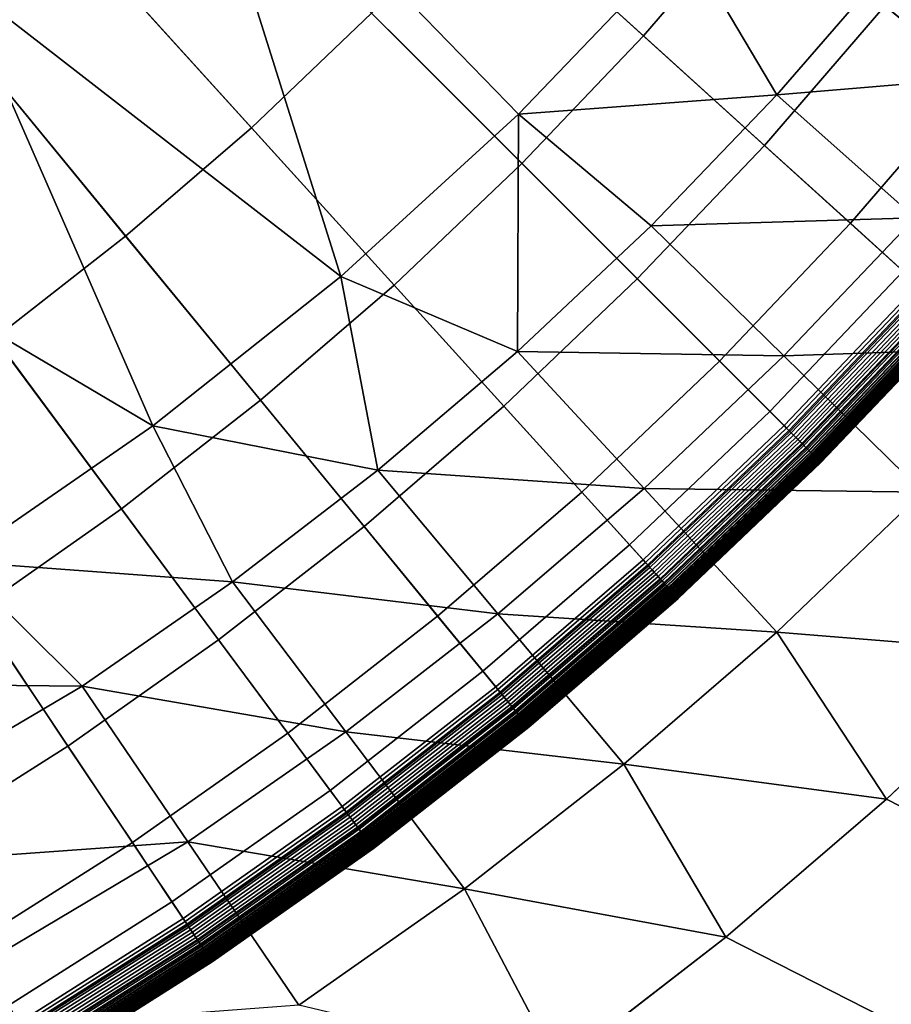
# Model space of a CAD drawing. Extents: x 160 to 309, y 35 to 110.
# Drawn here: x 236 to 237, y 69 to 70 of the extents above; entities that cross this region are included whole.
import ezdxf

# ---------------------------------------------------------------- set-up
doc = ezdxf.new("R2010")
doc.units = 0
doc.layers.add('KOREK-SOFT', color=250, linetype='CONTINUOUS')
doc.layers.add('WANNA', color=254, linetype='CONTINUOUS')

msp = doc.modelspace()

# ---------------------------------------------------------------- linework, layer by layer
at = {"layer": 'KOREK-SOFT'}
for points in [[(237.5741, 70.1765, 18.4531), (235.7532, 71.6708, 18.4531), (235.8078, 71.7408, 18.4531), (237.6998, 70.3376, 18.4531)], [(237.4406, 70.0218, 18.4531), (235.6953, 71.6036, 18.4531), (235.7532, 71.6708, 18.4531), (237.5741, 70.1765, 18.4531)], [(237.2997, 69.8738, 18.4531), (235.6341, 71.5394, 18.4531), (235.6953, 71.6036, 18.4531), (237.4406, 70.0218, 18.4531)], [(237.1517, 69.7329, 18.4531), (235.5698, 71.4782, 18.4531), (235.6341, 71.5394, 18.4531), (237.2997, 69.8738, 18.4531)], [(236.997, 69.5994, 18.4531), (235.5027, 71.4203, 18.4531), (235.5698, 71.4782, 18.4531), (237.1517, 69.7329, 18.4531)], [(236.8359, 69.4737, 18.4531), (235.4327, 71.3657, 18.4531), (235.5027, 71.4203, 18.4531), (236.997, 69.5994, 18.4531)], [(236.6688, 69.3561, 18.4531), (235.3602, 71.3146, 18.4531), (235.4327, 71.3657, 18.4531), (236.8359, 69.4737, 18.4531)], [(236.4962, 69.2467, 18.4531), (235.2852, 71.2671, 18.4531), (235.3602, 71.3146, 18.4531), (236.6688, 69.3561, 18.4531)], [(236.2214, 70.5444, 19.0493), (236.4327, 70.287, 18.9745), (236.5544, 70.3919, 18.9745), (236.3307, 70.6387, 19.0493)], [(236.9867, 70.4331, 18.9008), (237.152, 70.2833, 18.8315), (237.273, 70.4236, 18.8315), (237.1006, 70.5651, 18.9008)], [(236.5544, 70.3919, 18.9745), (236.7404, 70.1867, 18.9008), (236.8666, 70.3069, 18.9008), (236.6707, 70.5027, 18.9745)], [(237.4055, 70.3148, 18.7705), (237.4998, 70.2374, 18.7211), (237.6226, 70.3948, 18.7211), (237.5246, 70.4675, 18.7705)], [(236.8666, 70.3069, 18.9008), (237.0243, 70.1492, 18.8315), (237.152, 70.2833, 18.8315), (236.9867, 70.4331, 18.9008)], [(237.152, 70.2833, 18.8315), (237.279, 70.1682, 18.7705), (237.4055, 70.3148, 18.7705), (237.273, 70.4236, 18.8315)], [(236.4327, 70.287, 18.9745), (236.6084, 70.0729, 18.9008), (236.7404, 70.1867, 18.9008), (236.5544, 70.3919, 18.9745)], [(236.7404, 70.1867, 18.9008), (236.8902, 70.0215, 18.8315), (237.0243, 70.1492, 18.8315), (236.8666, 70.3069, 18.9008)], [(237.279, 70.1682, 18.7705), (237.3694, 70.0863, 18.7211), (237.4998, 70.2374, 18.7211), (237.4055, 70.3148, 18.7705)], [(236.306, 70.1881, 18.9745), (236.471, 69.9657, 18.9008), (236.6084, 70.0729, 18.9008), (236.4327, 70.287, 18.9745)], [(237.0243, 70.1492, 18.8315), (237.1455, 70.028, 18.7705), (237.279, 70.1682, 18.7705), (237.152, 70.2833, 18.8315)], [(237.3694, 70.0863, 18.7211), (237.4248, 70.0361, 18.6872), (237.5576, 70.19, 18.6872), (237.4998, 70.2374, 18.7211)], [(236.6084, 70.0729, 18.9008), (236.7499, 69.9005, 18.8315), (236.8902, 70.0215, 18.8315), (236.7404, 70.1867, 18.9008)], [(237.1455, 70.028, 18.7705), (237.2318, 69.9417, 18.7211), (237.3694, 70.0863, 18.7211), (237.279, 70.1682, 18.7705)], [(236.8902, 70.0215, 18.8315), (237.0053, 69.8944, 18.7705), (237.1455, 70.028, 18.7705), (237.0243, 70.1492, 18.8315)], [(237.2318, 69.9417, 18.7211), (237.2846, 69.8888, 18.6872), (237.4248, 70.0361, 18.6872), (237.3694, 70.0863, 18.7211)], [(236.471, 69.9657, 18.9008), (236.6039, 69.7865, 18.8315), (236.7499, 69.9005, 18.8315), (236.6084, 70.0729, 18.9008)], [(237.0053, 69.8944, 18.7705), (237.0872, 69.8041, 18.7211), (237.2318, 69.9417, 18.7211), (237.1455, 70.028, 18.7705)], [(237.2846, 69.8888, 18.6872), (237.3057, 69.8678, 18.6721), (237.4469, 70.0161, 18.6721), (237.4248, 70.0361, 18.6872)], [(236.7499, 69.9005, 18.8315), (236.8587, 69.768, 18.7705), (237.0053, 69.8944, 18.7705), (236.8902, 70.0215, 18.8315)], [(237.3022, 69.8712, 18.4532), (237.2997, 69.8738, 18.4531), (237.4406, 70.0218, 18.4531), (237.4433, 70.0194, 18.4532)], [(237.3047, 69.8687, 18.4535), (237.3022, 69.8712, 18.4532), (237.4433, 70.0194, 18.4532), (237.4459, 70.017, 18.4535)], [(237.3072, 69.8663, 18.4541), (237.3047, 69.8687, 18.4535), (237.4459, 70.017, 18.4535), (237.4485, 70.0146, 18.4541)], [(237.3057, 69.8678, 18.6721), (237.3193, 69.8542, 18.6614), (237.4611, 70.0032, 18.6614), (237.4469, 70.0161, 18.6721)], [(237.3096, 69.8639, 18.4548), (237.3072, 69.8663, 18.4541), (237.4485, 70.0146, 18.4541), (237.451, 70.0124, 18.4548)], [(237.3119, 69.8615, 18.4558), (237.3096, 69.8639, 18.4548), (237.451, 70.0124, 18.4548), (237.4534, 70.0101, 18.4558)], [(237.3142, 69.8593, 18.457), (237.3119, 69.8615, 18.4558), (237.4534, 70.0101, 18.4558), (237.4558, 70.008, 18.457)], [(237.3164, 69.8571, 18.4583), (237.3142, 69.8593, 18.457), (237.4558, 70.008, 18.457), (237.4581, 70.0059, 18.4583)], [(237.3185, 69.8549, 18.4598), (237.3164, 69.8571, 18.4583), (237.4581, 70.0059, 18.4583), (237.4603, 70.0039, 18.4598)], [(237.3206, 69.8529, 18.4616), (237.3185, 69.8549, 18.4598), (237.4603, 70.0039, 18.4598), (237.4625, 70.0019, 18.4616)], [(237.3193, 69.8542, 18.6614), (237.3232, 69.8503, 18.6579), (237.4652, 69.9994, 18.6579), (237.4611, 70.0032, 18.6614)], [(237.3226, 69.8509, 18.4634), (237.3206, 69.8529, 18.4616), (237.4625, 70.0019, 18.4616), (237.4645, 70.0001, 18.4634)], [(237.3244, 69.849, 18.4655), (237.3226, 69.8509, 18.4634), (237.4645, 70.0001, 18.4634), (237.4665, 69.9983, 18.4655)], [(237.3232, 69.8503, 18.6579), (237.3258, 69.8476, 18.6553), (237.468, 69.9969, 18.6553), (237.4652, 69.9994, 18.6579)], [(237.3262, 69.8473, 18.4676), (237.3244, 69.849, 18.4655), (237.4665, 69.9983, 18.4655), (237.4684, 69.9966, 18.4676)], [(237.3258, 69.8476, 18.6553), (237.3274, 69.846, 18.6536), (237.4697, 69.9954, 18.6536), (237.468, 69.9969, 18.6553)], [(237.3279, 69.8456, 18.47), (237.3262, 69.8473, 18.4676), (237.4684, 69.9966, 18.4676), (237.4701, 69.995, 18.47)], [(237.3274, 69.846, 18.6536), (237.3289, 69.8446, 18.6519), (237.4712, 69.994, 18.6519), (237.4697, 69.9954, 18.6536)], [(237.3295, 69.844, 18.4725), (237.3279, 69.8456, 18.47), (237.4701, 69.995, 18.47), (237.4718, 69.9935, 18.4725)], [(237.3289, 69.8446, 18.6519), (237.3303, 69.8432, 18.6501), (237.4726, 69.9927, 18.6501), (237.4712, 69.994, 18.6519)], [(237.3309, 69.8425, 18.4751), (237.3295, 69.844, 18.4725), (237.4718, 69.9935, 18.4725), (237.4733, 69.9921, 18.4751)], [(237.3303, 69.8432, 18.6501), (237.3315, 69.8419, 18.6483), (237.474, 69.9915, 18.6483), (237.4726, 69.9927, 18.6501)], [(237.3323, 69.8412, 18.4778), (237.3309, 69.8425, 18.4751), (237.4733, 69.9921, 18.4751), (237.4747, 69.9908, 18.4778)], [(237.3315, 69.8419, 18.6483), (237.3327, 69.8408, 18.6465), (237.4751, 69.9905, 18.6465), (237.474, 69.9915, 18.6483)], [(237.3335, 69.84, 18.4806), (237.3323, 69.8412, 18.4778), (237.4747, 69.9908, 18.4778), (237.476, 69.9897, 18.4806)], [(237.3327, 69.8408, 18.6465), (237.3337, 69.8398, 18.6445), (237.4762, 69.9895, 18.6445), (237.4751, 69.9905, 18.6465)], [(237.3346, 69.8389, 18.4836), (237.3335, 69.84, 18.4806), (237.476, 69.9897, 18.4806), (237.4772, 69.9886, 18.4836)], [(237.3337, 69.8398, 18.6445), (237.3342, 69.8393, 18.6436), (237.4767, 69.989, 18.6436), (237.4762, 69.9895, 18.6445)], [(237.3342, 69.8393, 18.6436), (237.3346, 69.8389, 18.6425), (237.4772, 69.9886, 18.6425), (237.4767, 69.989, 18.6436)], [(237.3346, 69.8389, 18.6425), (237.335, 69.8384, 18.6415), (237.4776, 69.9882, 18.6415), (237.4772, 69.9886, 18.6425)], [(237.3356, 69.8379, 18.4867), (237.3346, 69.8389, 18.4836), (237.4772, 69.9886, 18.4836), (237.4782, 69.9877, 18.4867)], [(237.335, 69.8384, 18.6415), (237.3354, 69.838, 18.6405), (237.478, 69.9878, 18.6405), (237.4776, 69.9882, 18.6415)], [(237.3354, 69.838, 18.6405), (237.3358, 69.8377, 18.6394), (237.4784, 69.9875, 18.6394), (237.478, 69.9878, 18.6405)], [(237.3364, 69.8371, 18.4898), (237.3356, 69.8379, 18.4867), (237.4782, 69.9877, 18.4867), (237.4791, 69.9869, 18.4898)], [(237.3358, 69.8377, 18.6394), (237.3361, 69.8373, 18.6383), (237.4788, 69.9872, 18.6383), (237.4784, 69.9875, 18.6394)], [(237.3361, 69.8373, 18.6383), (237.3365, 69.837, 18.6371), (237.4791, 69.9869, 18.6371), (237.4788, 69.9872, 18.6383)], [(237.3371, 69.8364, 18.4931), (237.3364, 69.8371, 18.4898), (237.4791, 69.9869, 18.4898), (237.4798, 69.9862, 18.4931)], [(237.3365, 69.837, 18.6371), (237.3367, 69.8367, 18.636), (237.4794, 69.9866, 18.636), (237.4791, 69.9869, 18.6371)], [(237.3367, 69.8367, 18.636), (237.3373, 69.8362, 18.6335), (237.4799, 69.9861, 18.6335), (237.4794, 69.9866, 18.636)], [(237.3377, 69.8358, 18.4964), (237.3371, 69.8364, 18.4931), (237.4798, 69.9862, 18.4931), (237.4804, 69.9857, 18.4964)], [(237.3373, 69.8362, 18.6335), (237.3377, 69.8358, 18.6309), (237.4804, 69.9857, 18.6309), (237.4799, 69.9861, 18.6335)], [(237.3377, 69.8358, 18.6309), (237.338, 69.8355, 18.6282), (237.4807, 69.9854, 18.6282), (237.4804, 69.9857, 18.6309)], [(237.3381, 69.8354, 18.4998), (237.3377, 69.8358, 18.4964), (237.4804, 69.9857, 18.4964), (237.4808, 69.9853, 18.4998)], [(237.338, 69.8355, 18.6282), (237.3382, 69.8353, 18.6253), (237.4809, 69.9852, 18.6253), (237.4807, 69.9854, 18.6282)], [(237.3383, 69.8352, 18.5033), (237.3381, 69.8354, 18.4998), (237.4808, 69.9853, 18.4998), (237.481, 69.9851, 18.5033)], [(237.3382, 69.8353, 18.6253), (237.3383, 69.8351, 18.6223), (237.4811, 69.9851, 18.6223), (237.4809, 69.9852, 18.6253)], [(237.3383, 69.8351, 18.6223), (237.3384, 69.8351, 18.619), (237.4811, 69.985, 18.619), (237.4811, 69.9851, 18.6223)], [(237.3384, 69.8351, 18.5069), (237.3383, 69.8352, 18.5033), (237.481, 69.9851, 18.5033), (237.4811, 69.985, 18.5069)], [(237.3384, 69.8351, 18.619), (237.3384, 69.8351, 18.5069), (237.4811, 69.985, 18.5069), (237.4811, 69.985, 18.619)], [(236.3285, 69.8653, 18.9008), (236.4525, 69.6799, 18.8315), (236.6039, 69.7865, 18.8315), (236.471, 69.9657, 18.9008)], [(237.0872, 69.8041, 18.7211), (237.1374, 69.7487, 18.6872), (237.2846, 69.8888, 18.6872), (237.2318, 69.9417, 18.7211)], [(236.6039, 69.7865, 18.8315), (236.706, 69.6488, 18.7705), (236.8587, 69.768, 18.7705), (236.7499, 69.9005, 18.8315)], [(236.8587, 69.768, 18.7705), (236.936, 69.6737, 18.7211), (237.0872, 69.8041, 18.7211), (237.0053, 69.8944, 18.7705)], [(237.1374, 69.7487, 18.6872), (237.1574, 69.7266, 18.6721), (237.3057, 69.8678, 18.6721), (237.2846, 69.8888, 18.6872)], [(237.1541, 69.7302, 18.4532), (237.1517, 69.7329, 18.4531), (237.2997, 69.8738, 18.4531), (237.3022, 69.8712, 18.4532)], [(237.1565, 69.7276, 18.4535), (237.1541, 69.7302, 18.4532), (237.3022, 69.8712, 18.4532), (237.3047, 69.8687, 18.4535)], [(237.1588, 69.725, 18.4541), (237.1565, 69.7276, 18.4535), (237.3047, 69.8687, 18.4535), (237.3072, 69.8663, 18.4541)], [(237.1574, 69.7266, 18.6721), (237.1703, 69.7124, 18.6614), (237.3193, 69.8542, 18.6614), (237.3057, 69.8678, 18.6721)], [(237.1611, 69.7225, 18.4548), (237.1588, 69.725, 18.4541), (237.3072, 69.8663, 18.4541), (237.3096, 69.8639, 18.4548)], [(237.1633, 69.7201, 18.4558), (237.1611, 69.7225, 18.4548), (237.3096, 69.8639, 18.4548), (237.3119, 69.8615, 18.4558)], [(237.1655, 69.7177, 18.457), (237.1633, 69.7201, 18.4558), (237.3119, 69.8615, 18.4558), (237.3142, 69.8593, 18.457)], [(237.1676, 69.7154, 18.4583), (237.1655, 69.7177, 18.457), (237.3142, 69.8593, 18.457), (237.3164, 69.8571, 18.4583)], [(237.1696, 69.7131, 18.4598), (237.1676, 69.7154, 18.4583), (237.3164, 69.8571, 18.4583), (237.3185, 69.8549, 18.4598)], [(237.1716, 69.711, 18.4616), (237.1696, 69.7131, 18.4598), (237.3185, 69.8549, 18.4598), (237.3206, 69.8529, 18.4616)], [(237.1703, 69.7124, 18.6614), (237.174, 69.7082, 18.6579), (237.3232, 69.8503, 18.6579), (237.3193, 69.8542, 18.6614)], [(237.1734, 69.7089, 18.4634), (237.1716, 69.711, 18.4616), (237.3206, 69.8529, 18.4616), (237.3226, 69.8509, 18.4634)], [(237.1752, 69.707, 18.4655), (237.1734, 69.7089, 18.4634), (237.3226, 69.8509, 18.4634), (237.3244, 69.849, 18.4655)], [(237.174, 69.7082, 18.6579), (237.1765, 69.7055, 18.6553), (237.3258, 69.8476, 18.6553), (237.3232, 69.8503, 18.6579)], [(237.1769, 69.7051, 18.4676), (237.1752, 69.707, 18.4655), (237.3244, 69.849, 18.4655), (237.3262, 69.8473, 18.4676)], [(237.1765, 69.7055, 18.6553), (237.1781, 69.7038, 18.6536), (237.3274, 69.846, 18.6536), (237.3258, 69.8476, 18.6553)], [(237.1785, 69.7033, 18.47), (237.1769, 69.7051, 18.4676), (237.3262, 69.8473, 18.4676), (237.3279, 69.8456, 18.47)], [(237.1781, 69.7038, 18.6536), (237.1795, 69.7023, 18.6519), (237.3289, 69.8446, 18.6519), (237.3274, 69.846, 18.6536)], [(237.18, 69.7017, 18.4725), (237.1785, 69.7033, 18.47), (237.3279, 69.8456, 18.47), (237.3295, 69.844, 18.4725)], [(237.1795, 69.7023, 18.6519), (237.1808, 69.7008, 18.6501), (237.3303, 69.8432, 18.6501), (237.3289, 69.8446, 18.6519)], [(237.1814, 69.7002, 18.4751), (237.18, 69.7017, 18.4725), (237.3295, 69.844, 18.4725), (237.3309, 69.8425, 18.4751)], [(237.1808, 69.7008, 18.6501), (237.1819, 69.6995, 18.6483), (237.3315, 69.8419, 18.6483), (237.3303, 69.8432, 18.6501)], [(237.1826, 69.6987, 18.4778), (237.1814, 69.7002, 18.4751), (237.3309, 69.8425, 18.4751), (237.3323, 69.8412, 18.4778)], [(237.1819, 69.6995, 18.6483), (237.183, 69.6983, 18.6465), (237.3327, 69.8408, 18.6465), (237.3315, 69.8419, 18.6483)], [(237.1838, 69.6975, 18.4806), (237.1826, 69.6987, 18.4778), (237.3323, 69.8412, 18.4778), (237.3335, 69.84, 18.4806)], [(237.183, 69.6983, 18.6465), (237.184, 69.6973, 18.6445), (237.3337, 69.8398, 18.6445), (237.3327, 69.8408, 18.6465)], [(237.1849, 69.6963, 18.4836), (237.1838, 69.6975, 18.4806), (237.3335, 69.84, 18.4806), (237.3346, 69.8389, 18.4836)], [(237.184, 69.6973, 18.6445), (237.1844, 69.6968, 18.6436), (237.3342, 69.8393, 18.6436), (237.3337, 69.8398, 18.6445)], [(237.1844, 69.6968, 18.6436), (237.1849, 69.6963, 18.6425), (237.3346, 69.8389, 18.6425), (237.3342, 69.8393, 18.6436)], [(237.1849, 69.6963, 18.6425), (237.1853, 69.6958, 18.6415), (237.335, 69.8384, 18.6415), (237.3346, 69.8389, 18.6425)], [(237.1858, 69.6953, 18.4867), (237.1849, 69.6963, 18.4836), (237.3346, 69.8389, 18.4836), (237.3356, 69.8379, 18.4867)], [(237.1853, 69.6958, 18.6415), (237.1856, 69.6954, 18.6405), (237.3354, 69.838, 18.6405), (237.335, 69.8384, 18.6415)], [(237.1856, 69.6954, 18.6405), (237.186, 69.6951, 18.6394), (237.3358, 69.8377, 18.6394), (237.3354, 69.838, 18.6405)], [(237.1866, 69.6944, 18.4898), (237.1858, 69.6953, 18.4867), (237.3356, 69.8379, 18.4867), (237.3364, 69.8371, 18.4898)], [(237.186, 69.6951, 18.6394), (237.1863, 69.6947, 18.6383), (237.3361, 69.8373, 18.6383), (237.3358, 69.8377, 18.6394)], [(237.1863, 69.6947, 18.6383), (237.1866, 69.6944, 18.6371), (237.3365, 69.837, 18.6371), (237.3361, 69.8373, 18.6383)], [(237.1872, 69.6937, 18.4931), (237.1866, 69.6944, 18.4898), (237.3364, 69.8371, 18.4898), (237.3371, 69.8364, 18.4931)], [(237.1866, 69.6944, 18.6371), (237.1869, 69.6941, 18.636), (237.3367, 69.8367, 18.636), (237.3365, 69.837, 18.6371)], [(237.1869, 69.6941, 18.636), (237.1874, 69.6935, 18.6335), (237.3373, 69.8362, 18.6335), (237.3367, 69.8367, 18.636)], [(237.1878, 69.6931, 18.4964), (237.1872, 69.6937, 18.4931), (237.3371, 69.8364, 18.4931), (237.3377, 69.8358, 18.4964)], [(237.1874, 69.6935, 18.6335), (237.1878, 69.6931, 18.6309), (237.3377, 69.8358, 18.6309), (237.3373, 69.8362, 18.6335)], [(237.1878, 69.6931, 18.6309), (237.1881, 69.6928, 18.6282), (237.338, 69.8355, 18.6282), (237.3377, 69.8358, 18.6309)], [(237.1881, 69.6927, 18.4998), (237.1878, 69.6931, 18.4964), (237.3377, 69.8358, 18.4964), (237.3381, 69.8354, 18.4998)], [(237.1881, 69.6928, 18.6282), (237.1883, 69.6925, 18.6253), (237.3382, 69.8353, 18.6253), (237.338, 69.8355, 18.6282)], [(237.1884, 69.6924, 18.5033), (237.1881, 69.6927, 18.4998), (237.3381, 69.8354, 18.4998), (237.3383, 69.8352, 18.5033)], [(237.1883, 69.6925, 18.6253), (237.1884, 69.6924, 18.6223), (237.3383, 69.8351, 18.6223), (237.3382, 69.8353, 18.6253)], [(237.1884, 69.6923, 18.5069), (237.1884, 69.6924, 18.5033), (237.3383, 69.8352, 18.5033), (237.3384, 69.8351, 18.5069)], [(237.1884, 69.6924, 18.6223), (237.1884, 69.6923, 18.619), (237.3384, 69.8351, 18.619), (237.3383, 69.8351, 18.6223)], [(237.1884, 69.6923, 18.619), (237.1884, 69.6923, 18.5069), (237.3384, 69.8351, 18.5069), (237.3384, 69.8351, 18.619)], [(236.936, 69.6737, 18.7211), (236.9835, 69.6159, 18.6872), (237.1374, 69.7487, 18.6872), (237.0872, 69.8041, 18.7211)], [(236.4525, 69.6799, 18.8315), (236.5477, 69.5373, 18.7705), (236.706, 69.6488, 18.7705), (236.6039, 69.7865, 18.8315)], [(236.706, 69.6488, 18.7705), (236.7787, 69.5509, 18.7211), (236.936, 69.6737, 18.7211), (236.8587, 69.768, 18.7705)], [(236.9835, 69.6159, 18.6872), (237.0024, 69.5928, 18.6721), (237.1574, 69.7266, 18.6721), (237.1374, 69.7487, 18.6872)], [(236.9993, 69.5966, 18.4532), (236.997, 69.5994, 18.4531), (237.1517, 69.7329, 18.4531), (237.1541, 69.7302, 18.4532)], [(237.0015, 69.5939, 18.4535), (236.9993, 69.5966, 18.4532), (237.1541, 69.7302, 18.4532), (237.1565, 69.7276, 18.4535)], [(237.0037, 69.5912, 18.4541), (237.0015, 69.5939, 18.4535), (237.1565, 69.7276, 18.4535), (237.1588, 69.725, 18.4541)], [(237.0024, 69.5928, 18.6721), (237.0145, 69.578, 18.6614), (237.1703, 69.7124, 18.6614), (237.1574, 69.7266, 18.6721)], [(237.0059, 69.5886, 18.4548), (237.0037, 69.5912, 18.4541), (237.1588, 69.725, 18.4541), (237.1611, 69.7225, 18.4548)], [(237.008, 69.586, 18.4558), (237.0059, 69.5886, 18.4548), (237.1611, 69.7225, 18.4548), (237.1633, 69.7201, 18.4558)], [(237.01, 69.5836, 18.457), (237.008, 69.586, 18.4558), (237.1633, 69.7201, 18.4558), (237.1655, 69.7177, 18.457)], [(237.012, 69.5811, 18.4583), (237.01, 69.5836, 18.457), (237.1655, 69.7177, 18.457), (237.1676, 69.7154, 18.4583)], [(237.0139, 69.5788, 18.4598), (237.012, 69.5811, 18.4583), (237.1676, 69.7154, 18.4583), (237.1696, 69.7131, 18.4598)], [(237.0157, 69.5766, 18.4616), (237.0139, 69.5788, 18.4598), (237.1696, 69.7131, 18.4598), (237.1716, 69.711, 18.4616)], [(237.0145, 69.578, 18.6614), (237.0181, 69.5737, 18.6579), (237.174, 69.7082, 18.6579), (237.1703, 69.7124, 18.6614)], [(237.0175, 69.5744, 18.4634), (237.0157, 69.5766, 18.4616), (237.1716, 69.711, 18.4616), (237.1734, 69.7089, 18.4634)], [(237.0192, 69.5724, 18.4655), (237.0175, 69.5744, 18.4634), (237.1734, 69.7089, 18.4634), (237.1752, 69.707, 18.4655)], [(237.0181, 69.5737, 18.6579), (237.0204, 69.5708, 18.6553), (237.1765, 69.7055, 18.6553), (237.174, 69.7082, 18.6579)], [(237.0208, 69.5704, 18.4676), (237.0192, 69.5724, 18.4655), (237.1752, 69.707, 18.4655), (237.1769, 69.7051, 18.4676)], [(237.0204, 69.5708, 18.6553), (237.0219, 69.5691, 18.6536), (237.1781, 69.7038, 18.6536), (237.1765, 69.7055, 18.6553)], [(237.0223, 69.5686, 18.47), (237.0208, 69.5704, 18.4676), (237.1769, 69.7051, 18.4676), (237.1785, 69.7033, 18.47)], [(237.0219, 69.5691, 18.6536), (237.0232, 69.5675, 18.6519), (237.1795, 69.7023, 18.6519), (237.1781, 69.7038, 18.6536)], [(237.0237, 69.5669, 18.4725), (237.0223, 69.5686, 18.47), (237.1785, 69.7033, 18.47), (237.18, 69.7017, 18.4725)], [(237.0232, 69.5675, 18.6519), (237.0244, 69.566, 18.6501), (237.1808, 69.7008, 18.6501), (237.1795, 69.7023, 18.6519)], [(237.025, 69.5653, 18.4751), (237.0237, 69.5669, 18.4725), (237.18, 69.7017, 18.4725), (237.1814, 69.7002, 18.4751)], [(237.0244, 69.566, 18.6501), (237.0255, 69.5646, 18.6483), (237.1819, 69.6995, 18.6483), (237.1808, 69.7008, 18.6501)], [(237.0262, 69.5638, 18.4778), (237.025, 69.5653, 18.4751), (237.1814, 69.7002, 18.4751), (237.1826, 69.6987, 18.4778)], [(237.0255, 69.5646, 18.6483), (237.0266, 69.5634, 18.6465), (237.183, 69.6983, 18.6465), (237.1819, 69.6995, 18.6483)], [(237.0273, 69.5625, 18.4806), (237.0262, 69.5638, 18.4778), (237.1826, 69.6987, 18.4778), (237.1838, 69.6975, 18.4806)], [(237.0266, 69.5634, 18.6465), (237.0275, 69.5622, 18.6445), (237.184, 69.6973, 18.6445), (237.183, 69.6983, 18.6465)], [(237.0283, 69.5613, 18.4836), (237.0273, 69.5625, 18.4806), (237.1838, 69.6975, 18.4806), (237.1849, 69.6963, 18.4836)], [(237.0275, 69.5622, 18.6445), (237.0279, 69.5617, 18.6436), (237.1844, 69.6968, 18.6436), (237.184, 69.6973, 18.6445)], [(237.0279, 69.5617, 18.6436), (237.0283, 69.5612, 18.6425), (237.1849, 69.6963, 18.6425), (237.1844, 69.6968, 18.6436)], [(237.0283, 69.5612, 18.6425), (237.0287, 69.5608, 18.6415), (237.1853, 69.6958, 18.6415), (237.1849, 69.6963, 18.6425)], [(237.0292, 69.5602, 18.4867), (237.0283, 69.5613, 18.4836), (237.1849, 69.6963, 18.4836), (237.1858, 69.6953, 18.4867)], [(237.0287, 69.5608, 18.6415), (237.029, 69.5604, 18.6405), (237.1856, 69.6954, 18.6405), (237.1853, 69.6958, 18.6415)], [(237.029, 69.5604, 18.6405), (237.0294, 69.5599, 18.6394), (237.186, 69.6951, 18.6394), (237.1856, 69.6954, 18.6405)], [(237.0299, 69.5593, 18.4898), (237.0292, 69.5602, 18.4867), (237.1858, 69.6953, 18.4867), (237.1866, 69.6944, 18.4898)], [(237.0294, 69.5599, 18.6394), (237.0297, 69.5596, 18.6383), (237.1863, 69.6947, 18.6383), (237.186, 69.6951, 18.6394)], [(237.0297, 69.5596, 18.6383), (237.03, 69.5592, 18.6371), (237.1866, 69.6944, 18.6371), (237.1863, 69.6947, 18.6383)], [(237.0305, 69.5585, 18.4931), (237.0299, 69.5593, 18.4898), (237.1866, 69.6944, 18.4898), (237.1872, 69.6937, 18.4931)], [(237.03, 69.5592, 18.6371), (237.0302, 69.5589, 18.636), (237.1869, 69.6941, 18.636), (237.1866, 69.6944, 18.6371)], [(237.0302, 69.5589, 18.636), (237.0307, 69.5584, 18.6335), (237.1874, 69.6935, 18.6335), (237.1869, 69.6941, 18.636)], [(237.031, 69.5579, 18.4964), (237.0305, 69.5585, 18.4931), (237.1872, 69.6937, 18.4931), (237.1878, 69.6931, 18.4964)], [(237.0307, 69.5584, 18.6335), (237.031, 69.5579, 18.6309), (237.1878, 69.6931, 18.6309), (237.1874, 69.6935, 18.6335)], [(237.031, 69.5579, 18.6309), (237.0313, 69.5576, 18.6282), (237.1881, 69.6928, 18.6282), (237.1878, 69.6931, 18.6309)], [(237.0314, 69.5575, 18.4998), (237.031, 69.5579, 18.4964), (237.1878, 69.6931, 18.4964), (237.1881, 69.6927, 18.4998)], [(237.0313, 69.5576, 18.6282), (237.0315, 69.5573, 18.6253), (237.1883, 69.6925, 18.6253), (237.1881, 69.6928, 18.6282)], [(237.0316, 69.5572, 18.5033), (237.0314, 69.5575, 18.4998), (237.1881, 69.6927, 18.4998), (237.1884, 69.6924, 18.5033)], [(237.0315, 69.5573, 18.6253), (237.0316, 69.5572, 18.6223), (237.1884, 69.6924, 18.6223), (237.1883, 69.6925, 18.6253)], [(237.0316, 69.5572, 18.6223), (237.0317, 69.5571, 18.619), (237.1884, 69.6923, 18.619), (237.1884, 69.6924, 18.6223)], [(237.0317, 69.5571, 18.5069), (237.0316, 69.5572, 18.5033), (237.1884, 69.6924, 18.5033), (237.1884, 69.6923, 18.5069)], [(237.0317, 69.5571, 18.619), (237.0317, 69.5571, 18.5069), (237.1884, 69.6923, 18.5069), (237.1884, 69.6923, 18.619)], [(236.296, 69.5808, 18.8315), (236.3841, 69.4337, 18.7705), (236.5477, 69.5373, 18.7705), (236.4525, 69.6799, 18.8315)], [(236.7787, 69.5509, 18.7211), (236.8232, 69.4908, 18.6872), (236.9835, 69.6159, 18.6872), (236.936, 69.6737, 18.7211)], [(236.5477, 69.5373, 18.7705), (236.6155, 69.4359, 18.7211), (236.7787, 69.5509, 18.7211), (236.706, 69.6488, 18.7705)], [(236.8232, 69.4908, 18.6872), (236.841, 69.4669, 18.6721), (237.0024, 69.5928, 18.6721), (236.9835, 69.6159, 18.6872)], [(236.838, 69.4708, 18.4532), (236.8359, 69.4737, 18.4531), (236.997, 69.5994, 18.4531), (236.9993, 69.5966, 18.4532)], [(236.8401, 69.468, 18.4535), (236.838, 69.4708, 18.4532), (236.9993, 69.5966, 18.4532), (237.0015, 69.5939, 18.4535)], [(236.8422, 69.4652, 18.4541), (236.8401, 69.468, 18.4535), (237.0015, 69.5939, 18.4535), (237.0037, 69.5912, 18.4541)], [(236.841, 69.4669, 18.6721), (236.8524, 69.4515, 18.6614), (237.0145, 69.578, 18.6614), (237.0024, 69.5928, 18.6721)], [(236.8442, 69.4625, 18.4548), (236.8422, 69.4652, 18.4541), (237.0037, 69.5912, 18.4541), (237.0059, 69.5886, 18.4548)], [(236.8462, 69.4598, 18.4558), (236.8442, 69.4625, 18.4548), (237.0059, 69.5886, 18.4548), (237.008, 69.586, 18.4558)], [(236.8481, 69.4572, 18.457), (236.8462, 69.4598, 18.4558), (237.008, 69.586, 18.4558), (237.01, 69.5836, 18.457)], [(236.85, 69.4547, 18.4583), (236.8481, 69.4572, 18.457), (237.01, 69.5836, 18.457), (237.012, 69.5811, 18.4583)], [(236.8518, 69.4523, 18.4598), (236.85, 69.4547, 18.4583), (237.012, 69.5811, 18.4583), (237.0139, 69.5788, 18.4598)], [(236.8535, 69.45, 18.4616), (236.8518, 69.4523, 18.4598), (237.0139, 69.5788, 18.4598), (237.0157, 69.5766, 18.4616)], [(236.8524, 69.4515, 18.6614), (236.8557, 69.447, 18.6579), (237.0181, 69.5737, 18.6579), (237.0145, 69.578, 18.6614)], [(236.8552, 69.4477, 18.4634), (236.8535, 69.45, 18.4616), (237.0157, 69.5766, 18.4616), (237.0175, 69.5744, 18.4634)], [(236.8567, 69.4456, 18.4655), (236.8552, 69.4477, 18.4634), (237.0175, 69.5744, 18.4634), (237.0192, 69.5724, 18.4655)], [(236.8557, 69.447, 18.6579), (236.8579, 69.444, 18.6553), (237.0204, 69.5708, 18.6553), (237.0181, 69.5737, 18.6579)], [(236.8582, 69.4436, 18.4676), (236.8567, 69.4456, 18.4655), (237.0192, 69.5724, 18.4655), (237.0208, 69.5704, 18.4676)], [(236.8579, 69.444, 18.6553), (236.8593, 69.4422, 18.6536), (237.0219, 69.5691, 18.6536), (237.0204, 69.5708, 18.6553)], [(236.8596, 69.4417, 18.47), (236.8582, 69.4436, 18.4676), (237.0208, 69.5704, 18.4676), (237.0223, 69.5686, 18.47)], [(236.8593, 69.4422, 18.6536), (236.8605, 69.4405, 18.6519), (237.0232, 69.5675, 18.6519), (237.0219, 69.5691, 18.6536)], [(236.861, 69.4399, 18.4725), (236.8596, 69.4417, 18.47), (237.0223, 69.5686, 18.47), (237.0237, 69.5669, 18.4725)], [(236.8605, 69.4405, 18.6519), (236.8617, 69.439, 18.6501), (237.0244, 69.566, 18.6501), (237.0232, 69.5675, 18.6519)], [(236.8622, 69.4382, 18.4751), (236.861, 69.4399, 18.4725), (237.0237, 69.5669, 18.4725), (237.025, 69.5653, 18.4751)], [(236.8617, 69.439, 18.6501), (236.8627, 69.4375, 18.6483), (237.0255, 69.5646, 18.6483), (237.0244, 69.566, 18.6501)], [(236.8633, 69.4367, 18.4778), (236.8622, 69.4382, 18.4751), (237.025, 69.5653, 18.4751), (237.0262, 69.5638, 18.4778)], [(236.8627, 69.4375, 18.6483), (236.8637, 69.4362, 18.6465), (237.0266, 69.5634, 18.6465), (237.0255, 69.5646, 18.6483)], [(236.8644, 69.4353, 18.4806), (236.8633, 69.4367, 18.4778), (237.0262, 69.5638, 18.4778), (237.0273, 69.5625, 18.4806)], [(236.8637, 69.4362, 18.6465), (236.8645, 69.4351, 18.6445), (237.0275, 69.5622, 18.6445), (237.0266, 69.5634, 18.6465)], [(236.8653, 69.4341, 18.4836), (236.8644, 69.4353, 18.4806), (237.0273, 69.5625, 18.4806), (237.0283, 69.5613, 18.4836)], [(236.8645, 69.4351, 18.6445), (236.8649, 69.4345, 18.6436), (237.0279, 69.5617, 18.6436), (237.0275, 69.5622, 18.6445)], [(236.8649, 69.4345, 18.6436), (236.8653, 69.434, 18.6425), (237.0283, 69.5612, 18.6425), (237.0279, 69.5617, 18.6436)], [(236.8661, 69.4329, 18.4867), (236.8653, 69.4341, 18.4836), (237.0283, 69.5613, 18.4836), (237.0292, 69.5602, 18.4867)], [(236.8653, 69.434, 18.6425), (236.8657, 69.4336, 18.6415), (237.0287, 69.5608, 18.6415), (237.0283, 69.5612, 18.6425)], [(236.8657, 69.4336, 18.6415), (236.866, 69.4331, 18.6405), (237.029, 69.5604, 18.6405), (237.0287, 69.5608, 18.6415)], [(236.6155, 69.4359, 18.7211), (236.657, 69.3737, 18.6872), (236.8232, 69.4908, 18.6872), (236.7787, 69.5509, 18.7211)], [(236.866, 69.4331, 18.6405), (236.8663, 69.4327, 18.6394), (237.0294, 69.5599, 18.6394), (237.029, 69.5604, 18.6405)], [(236.8668, 69.432, 18.4898), (236.8661, 69.4329, 18.4867), (237.0292, 69.5602, 18.4867), (237.0299, 69.5593, 18.4898)], [(236.8663, 69.4327, 18.6394), (236.8666, 69.4323, 18.6383), (237.0297, 69.5596, 18.6383), (237.0294, 69.5599, 18.6394)], [(236.8666, 69.4323, 18.6383), (236.8669, 69.4319, 18.6371), (237.03, 69.5592, 18.6371), (237.0297, 69.5596, 18.6383)], [(236.8674, 69.4312, 18.4931), (236.8668, 69.432, 18.4898), (237.0299, 69.5593, 18.4898), (237.0305, 69.5585, 18.4931)], [(236.8669, 69.4319, 18.6371), (236.8671, 69.4316, 18.636), (237.0302, 69.5589, 18.636), (237.03, 69.5592, 18.6371)], [(236.8671, 69.4316, 18.636), (236.8675, 69.431, 18.6335), (237.0307, 69.5584, 18.6335), (237.0302, 69.5589, 18.636)], [(236.8679, 69.4306, 18.4964), (236.8674, 69.4312, 18.4931), (237.0305, 69.5585, 18.4931), (237.031, 69.5579, 18.4964)], [(236.8675, 69.431, 18.6335), (236.8679, 69.4306, 18.6309), (237.031, 69.5579, 18.6309), (237.0307, 69.5584, 18.6335)], [(236.8679, 69.4306, 18.6309), (236.8681, 69.4302, 18.6282), (237.0313, 69.5576, 18.6282), (237.031, 69.5579, 18.6309)], [(236.8682, 69.4301, 18.4998), (236.8679, 69.4306, 18.4964), (237.031, 69.5579, 18.4964), (237.0314, 69.5575, 18.4998)], [(236.8681, 69.4302, 18.6282), (236.8683, 69.43, 18.6253), (237.0315, 69.5573, 18.6253), (237.0313, 69.5576, 18.6282)], [(236.8684, 69.4299, 18.5033), (236.8682, 69.4301, 18.4998), (237.0314, 69.5575, 18.4998), (237.0316, 69.5572, 18.5033)], [(236.8683, 69.43, 18.6253), (236.8684, 69.4298, 18.6223), (237.0316, 69.5572, 18.6223), (237.0315, 69.5573, 18.6253)], [(236.8684, 69.4298, 18.6223), (236.8685, 69.4298, 18.619), (237.0317, 69.5571, 18.619), (237.0316, 69.5572, 18.6223)], [(236.8685, 69.4298, 18.5069), (236.8684, 69.4299, 18.5033), (237.0316, 69.5572, 18.5033), (237.0317, 69.5571, 18.5069)], [(236.8685, 69.4298, 18.619), (236.8685, 69.4298, 18.5069), (237.0317, 69.5571, 18.5069), (237.0317, 69.5571, 18.619)], [(236.3841, 69.4337, 18.7705), (236.4468, 69.3291, 18.7211), (236.6155, 69.4359, 18.7211), (236.5477, 69.5373, 18.7705)], [(236.657, 69.3737, 18.6872), (236.6736, 69.349, 18.6721), (236.841, 69.4669, 18.6721), (236.8232, 69.4908, 18.6872)], [(236.6708, 69.3531, 18.4532), (236.6688, 69.3561, 18.4531), (236.8359, 69.4737, 18.4531), (236.838, 69.4708, 18.4532)], [(236.6728, 69.3501, 18.4535), (236.6708, 69.3531, 18.4532), (236.838, 69.4708, 18.4532), (236.8401, 69.468, 18.4535)], [(236.6747, 69.3472, 18.4541), (236.6728, 69.3501, 18.4535), (236.8401, 69.468, 18.4535), (236.8422, 69.4652, 18.4541)], [(236.6736, 69.349, 18.6721), (236.6842, 69.333, 18.6614), (236.8524, 69.4515, 18.6614), (236.841, 69.4669, 18.6721)], [(236.6766, 69.3444, 18.4548), (236.6747, 69.3472, 18.4541), (236.8422, 69.4652, 18.4541), (236.8442, 69.4625, 18.4548)], [(236.6785, 69.3417, 18.4558), (236.6766, 69.3444, 18.4548), (236.8442, 69.4625, 18.4548), (236.8462, 69.4598, 18.4558)], [(236.6802, 69.339, 18.457), (236.6785, 69.3417, 18.4558), (236.8462, 69.4598, 18.4558), (236.8481, 69.4572, 18.457)], [(236.682, 69.3364, 18.4583), (236.6802, 69.339, 18.457), (236.8481, 69.4572, 18.457), (236.85, 69.4547, 18.4583)], [(236.6836, 69.3339, 18.4598), (236.682, 69.3364, 18.4583), (236.85, 69.4547, 18.4583), (236.8518, 69.4523, 18.4598)], [(236.6853, 69.3315, 18.4616), (236.6836, 69.3339, 18.4598), (236.8518, 69.4523, 18.4598), (236.8535, 69.45, 18.4616)], [(236.6842, 69.333, 18.6614), (236.6873, 69.3284, 18.6579), (236.8557, 69.447, 18.6579), (236.8524, 69.4515, 18.6614)], [(236.6868, 69.3292, 18.4634), (236.6853, 69.3315, 18.4616), (236.8535, 69.45, 18.4616), (236.8552, 69.4477, 18.4634)], [(236.6883, 69.327, 18.4655), (236.6868, 69.3292, 18.4634), (236.8552, 69.4477, 18.4634), (236.8567, 69.4456, 18.4655)], [(236.6873, 69.3284, 18.6579), (236.6894, 69.3253, 18.6553), (236.8579, 69.444, 18.6553), (236.8557, 69.447, 18.6579)], [(236.6897, 69.3249, 18.4676), (236.6883, 69.327, 18.4655), (236.8567, 69.4456, 18.4655), (236.8582, 69.4436, 18.4676)], [(236.6894, 69.3253, 18.6553), (236.6906, 69.3234, 18.6536), (236.8593, 69.4422, 18.6536), (236.8579, 69.444, 18.6553)], [(236.691, 69.3229, 18.47), (236.6897, 69.3249, 18.4676), (236.8582, 69.4436, 18.4676), (236.8596, 69.4417, 18.47)], [(236.6906, 69.3234, 18.6536), (236.6918, 69.3217, 18.6519), (236.8605, 69.4405, 18.6519), (236.8593, 69.4422, 18.6536)], [(236.6922, 69.321, 18.4725), (236.691, 69.3229, 18.47), (236.8596, 69.4417, 18.47), (236.861, 69.4399, 18.4725)], [(236.6918, 69.3217, 18.6519), (236.6929, 69.3201, 18.6501), (236.8617, 69.439, 18.6501), (236.8605, 69.4405, 18.6519)], [(236.6934, 69.3193, 18.4751), (236.6922, 69.321, 18.4725), (236.861, 69.4399, 18.4725), (236.8622, 69.4382, 18.4751)], [(236.6929, 69.3201, 18.6501), (236.6938, 69.3186, 18.6483), (236.8627, 69.4375, 18.6483), (236.8617, 69.439, 18.6501)], [(236.6944, 69.3177, 18.4778), (236.6934, 69.3193, 18.4751), (236.8622, 69.4382, 18.4751), (236.8633, 69.4367, 18.4778)], [(236.6938, 69.3186, 18.6483), (236.6947, 69.3173, 18.6465), (236.8637, 69.4362, 18.6465), (236.8627, 69.4375, 18.6483)], [(236.6954, 69.3163, 18.4806), (236.6944, 69.3177, 18.4778), (236.8633, 69.4367, 18.4778), (236.8644, 69.4353, 18.4806)], [(236.4468, 69.3291, 18.7211), (236.4853, 69.265, 18.6872), (236.657, 69.3737, 18.6872), (236.6155, 69.4359, 18.7211)], [(236.6947, 69.3173, 18.6465), (236.6955, 69.3161, 18.6445), (236.8645, 69.4351, 18.6445), (236.8637, 69.4362, 18.6465)], [(236.6963, 69.315, 18.4836), (236.6954, 69.3163, 18.4806), (236.8644, 69.4353, 18.4806), (236.8653, 69.4341, 18.4836)], [(236.6955, 69.3161, 18.6445), (236.6959, 69.3155, 18.6436), (236.8649, 69.4345, 18.6436), (236.8645, 69.4351, 18.6445)], [(236.6959, 69.3155, 18.6436), (236.6963, 69.315, 18.6425), (236.8653, 69.434, 18.6425), (236.8649, 69.4345, 18.6436)], [(236.697, 69.3139, 18.4867), (236.6963, 69.315, 18.4836), (236.8653, 69.4341, 18.4836), (236.8661, 69.4329, 18.4867)], [(236.6963, 69.315, 18.6425), (236.6966, 69.3145, 18.6415), (236.8657, 69.4336, 18.6415), (236.8653, 69.434, 18.6425)], [(236.6966, 69.3145, 18.6415), (236.6969, 69.314, 18.6405), (236.866, 69.4331, 18.6405), (236.8657, 69.4336, 18.6415)], [(236.6969, 69.314, 18.6405), (236.6972, 69.3136, 18.6394), (236.8663, 69.4327, 18.6394), (236.866, 69.4331, 18.6405)], [(236.6977, 69.3129, 18.4898), (236.697, 69.3139, 18.4867), (236.8661, 69.4329, 18.4867), (236.8668, 69.432, 18.4898)], [(236.6972, 69.3136, 18.6394), (236.6975, 69.3132, 18.6383), (236.8666, 69.4323, 18.6383), (236.8663, 69.4327, 18.6394)], [(236.6975, 69.3132, 18.6383), (236.6977, 69.3128, 18.6371), (236.8669, 69.4319, 18.6371), (236.8666, 69.4323, 18.6383)], [(236.6982, 69.3121, 18.4931), (236.6977, 69.3129, 18.4898), (236.8668, 69.432, 18.4898), (236.8674, 69.4312, 18.4931)], [(236.6977, 69.3128, 18.6371), (236.6979, 69.3125, 18.636), (236.8671, 69.4316, 18.636), (236.8669, 69.4319, 18.6371)], [(236.6979, 69.3125, 18.636), (236.6983, 69.3119, 18.6335), (236.8675, 69.431, 18.6335), (236.8671, 69.4316, 18.636)], [(236.6987, 69.3114, 18.4964), (236.6982, 69.3121, 18.4931), (236.8674, 69.4312, 18.4931), (236.8679, 69.4306, 18.4964)], [(236.6983, 69.3119, 18.6335), (236.6987, 69.3114, 18.6309), (236.8679, 69.4306, 18.6309), (236.8675, 69.431, 18.6335)], [(236.6987, 69.3114, 18.6309), (236.6989, 69.311, 18.6282), (236.8681, 69.4302, 18.6282), (236.8679, 69.4306, 18.6309)], [(236.699, 69.3109, 18.4998), (236.6987, 69.3114, 18.4964), (236.8679, 69.4306, 18.4964), (236.8682, 69.4301, 18.4998)], [(236.6989, 69.311, 18.6282), (236.6991, 69.3108, 18.6253), (236.8683, 69.43, 18.6253), (236.8681, 69.4302, 18.6282)], [(236.6992, 69.3107, 18.5033), (236.699, 69.3109, 18.4998), (236.8682, 69.4301, 18.4998), (236.8684, 69.4299, 18.5033)], [(236.6991, 69.3108, 18.6253), (236.6992, 69.3106, 18.6223), (236.8684, 69.4298, 18.6223), (236.8683, 69.43, 18.6253)], [(236.6992, 69.3106, 18.5069), (236.6992, 69.3107, 18.5033), (236.8684, 69.4299, 18.5033), (236.8685, 69.4298, 18.5069)], [(236.6992, 69.3106, 18.6223), (236.6992, 69.3106, 18.619), (236.8685, 69.4298, 18.619), (236.8684, 69.4298, 18.6223)], [(236.6992, 69.3106, 18.619), (236.6992, 69.3106, 18.5069), (236.8685, 69.4298, 18.5069), (236.8685, 69.4298, 18.619)], [(236.4853, 69.265, 18.6872), (236.5006, 69.2394, 18.6721), (236.6736, 69.349, 18.6721), (236.657, 69.3737, 18.6872)], [(236.4981, 69.2436, 18.4532), (236.4962, 69.2467, 18.4531), (236.6688, 69.3561, 18.4531), (236.6708, 69.3531, 18.4532)], [(236.4999, 69.2406, 18.4535), (236.4981, 69.2436, 18.4532), (236.6708, 69.3531, 18.4532), (236.6728, 69.3501, 18.4535)], [(236.5017, 69.2376, 18.4541), (236.4999, 69.2406, 18.4535), (236.6728, 69.3501, 18.4535), (236.6747, 69.3472, 18.4541)], [(236.5006, 69.2394, 18.6721), (236.5104, 69.223, 18.6614), (236.6842, 69.333, 18.6614), (236.6736, 69.349, 18.6721)], [(236.5034, 69.2347, 18.4548), (236.5017, 69.2376, 18.4541), (236.6747, 69.3472, 18.4541), (236.6766, 69.3444, 18.4548)], [(236.5051, 69.2319, 18.4558), (236.5034, 69.2347, 18.4548), (236.6766, 69.3444, 18.4548), (236.6785, 69.3417, 18.4558)], [(236.5068, 69.2291, 18.457), (236.5051, 69.2319, 18.4558), (236.6785, 69.3417, 18.4558), (236.6802, 69.339, 18.457)], [(236.5084, 69.2264, 18.4583), (236.5068, 69.2291, 18.457), (236.6802, 69.339, 18.457), (236.682, 69.3364, 18.4583)], [(236.5099, 69.2239, 18.4598), (236.5084, 69.2264, 18.4583), (236.682, 69.3364, 18.4583), (236.6836, 69.3339, 18.4598)], [(236.5114, 69.2214, 18.4616), (236.5099, 69.2239, 18.4598), (236.6836, 69.3339, 18.4598), (236.6853, 69.3315, 18.4616)], [(236.5104, 69.223, 18.6614), (236.5133, 69.2182, 18.6579), (236.6873, 69.3284, 18.6579), (236.6842, 69.333, 18.6614)], [(236.5128, 69.219, 18.4634), (236.5114, 69.2214, 18.4616), (236.6853, 69.3315, 18.4616), (236.6868, 69.3292, 18.4634)], [(236.5142, 69.2167, 18.4655), (236.5128, 69.219, 18.4634), (236.6868, 69.3292, 18.4634), (236.6883, 69.327, 18.4655)], [(236.5133, 69.2182, 18.6579), (236.5152, 69.215, 18.6553), (236.6894, 69.3253, 18.6553), (236.6873, 69.3284, 18.6579)], [(236.5155, 69.2146, 18.4676), (236.5142, 69.2167, 18.4655), (236.6883, 69.327, 18.4655), (236.6897, 69.3249, 18.4676)], [(236.5152, 69.215, 18.6553), (236.5164, 69.2131, 18.6536), (236.6906, 69.3234, 18.6536), (236.6894, 69.3253, 18.6553)], [(236.5167, 69.2125, 18.47), (236.5155, 69.2146, 18.4676), (236.6897, 69.3249, 18.4676), (236.691, 69.3229, 18.47)], [(236.5164, 69.2131, 18.6536), (236.5174, 69.2113, 18.6519), (236.6918, 69.3217, 18.6519), (236.6906, 69.3234, 18.6536)], [(236.5178, 69.2106, 18.4725), (236.5167, 69.2125, 18.47), (236.691, 69.3229, 18.47), (236.6922, 69.321, 18.4725)], [(236.5174, 69.2113, 18.6519), (236.5184, 69.2096, 18.6501), (236.6929, 69.3201, 18.6501), (236.6918, 69.3217, 18.6519)], [(236.5189, 69.2088, 18.4751), (236.5178, 69.2106, 18.4725), (236.6922, 69.321, 18.4725), (236.6934, 69.3193, 18.4751)], [(236.5184, 69.2096, 18.6501), (236.5193, 69.2081, 18.6483), (236.6938, 69.3186, 18.6483), (236.6929, 69.3201, 18.6501)], [(236.5199, 69.2072, 18.4778), (236.5189, 69.2088, 18.4751), (236.6934, 69.3193, 18.4751), (236.6944, 69.3177, 18.4778)], [(236.5193, 69.2081, 18.6483), (236.5202, 69.2067, 18.6465), (236.6947, 69.3173, 18.6465), (236.6938, 69.3186, 18.6483)], [(236.5208, 69.2057, 18.4806), (236.5199, 69.2072, 18.4778), (236.6944, 69.3177, 18.4778), (236.6954, 69.3163, 18.4806)], [(236.5202, 69.2067, 18.6465), (236.5209, 69.2055, 18.6445), (236.6955, 69.3161, 18.6445), (236.6947, 69.3173, 18.6465)], [(236.5216, 69.2044, 18.4836), (236.5208, 69.2057, 18.4806), (236.6954, 69.3163, 18.4806), (236.6963, 69.315, 18.4836)], [(236.5209, 69.2055, 18.6445), (236.5213, 69.2049, 18.6436), (236.6959, 69.3155, 18.6436), (236.6955, 69.3161, 18.6445)], [(236.5213, 69.2049, 18.6436), (236.5216, 69.2044, 18.6425), (236.6963, 69.315, 18.6425), (236.6959, 69.3155, 18.6436)], [(236.5216, 69.2044, 18.6425), (236.5219, 69.2039, 18.6415), (236.6966, 69.3145, 18.6415), (236.6963, 69.315, 18.6425)], [(236.5223, 69.2032, 18.4867), (236.5216, 69.2044, 18.4836), (236.6963, 69.315, 18.4836), (236.697, 69.3139, 18.4867)], [(236.5219, 69.2039, 18.6415), (236.5222, 69.2034, 18.6405), (236.6969, 69.314, 18.6405), (236.6966, 69.3145, 18.6415)], [(236.5222, 69.2034, 18.6405), (236.5224, 69.2029, 18.6394), (236.6972, 69.3136, 18.6394), (236.6969, 69.314, 18.6405)], [(236.5229, 69.2022, 18.4898), (236.5223, 69.2032, 18.4867), (236.697, 69.3139, 18.4867), (236.6977, 69.3129, 18.4898)], [(236.5224, 69.2029, 18.6394), (236.5227, 69.2025, 18.6383), (236.6975, 69.3132, 18.6383), (236.6972, 69.3136, 18.6394)], [(236.5227, 69.2025, 18.6383), (236.5229, 69.2021, 18.6371), (236.6977, 69.3128, 18.6371), (236.6975, 69.3132, 18.6383)], [(236.5234, 69.2013, 18.4931), (236.5229, 69.2022, 18.4898), (236.6977, 69.3129, 18.4898), (236.6982, 69.3121, 18.4931)], [(236.5229, 69.2021, 18.6371), (236.5231, 69.2018, 18.636), (236.6979, 69.3125, 18.636), (236.6977, 69.3128, 18.6371)], [(236.5231, 69.2018, 18.636), (236.5235, 69.2012, 18.6335), (236.6983, 69.3119, 18.6335), (236.6979, 69.3125, 18.636)], [(236.5238, 69.2007, 18.4964), (236.5234, 69.2013, 18.4931), (236.6982, 69.3121, 18.4931), (236.6987, 69.3114, 18.4964)], [(236.5235, 69.2012, 18.6335), (236.5238, 69.2007, 18.6309), (236.6987, 69.3114, 18.6309), (236.6983, 69.3119, 18.6335)], [(236.5238, 69.2007, 18.6309), (236.524, 69.2003, 18.6282), (236.6989, 69.311, 18.6282), (236.6987, 69.3114, 18.6309)], [(236.5241, 69.2002, 18.4998), (236.5238, 69.2007, 18.4964), (236.6987, 69.3114, 18.4964), (236.699, 69.3109, 18.4998)], [(236.524, 69.2003, 18.6282), (236.5242, 69.2, 18.6253), (236.6991, 69.3108, 18.6253), (236.6989, 69.311, 18.6282)], [(236.5243, 69.1999, 18.5033), (236.5241, 69.2002, 18.4998), (236.699, 69.3109, 18.4998), (236.6992, 69.3107, 18.5033)], [(236.5242, 69.2, 18.6253), (236.5243, 69.1999, 18.6223), (236.6992, 69.3106, 18.6223), (236.6991, 69.3108, 18.6253)], [(236.5243, 69.1998, 18.5069), (236.5243, 69.1999, 18.5033), (236.6992, 69.3107, 18.5033), (236.6992, 69.3106, 18.5069)], [(236.5243, 69.1999, 18.6223), (236.5243, 69.1998, 18.619), (236.6992, 69.3106, 18.619), (236.6992, 69.3106, 18.6223)], [(236.5243, 69.1998, 18.619), (236.5243, 69.1998, 18.5069), (236.6992, 69.3106, 18.5069), (236.6992, 69.3106, 18.619)]]:
    msp.add_3dface(points, dxfattribs=at)
at = {"layer": 'WANNA'}
for points in [[(301.061, 109.5798), (160.1588, 109.5797), (261.6273, 40.4904)], [(160.1588, 109.5797), (160.1588, 40.4904), (261.6273, 40.4904)], [(236.4314, 70.3429, 17.4142), (236.6657, 70.5666, 17.4142), (236.8342, 70.0306, 17.7563)], [(237.196, 70.3838, 17.7623), (237.021, 70.2009, 17.7592), (236.6657, 70.5666, 17.4142)], [(237.021, 70.2009, 17.7592), (236.8342, 70.0306, 17.7563), (236.6657, 70.5666, 17.4142)], [(237.021, 70.2009, 17.7592), (237.196, 70.3838, 17.7623), (237.292, 70.2213, 17.8636)], [(237.292, 70.2213, 17.8636), (237.196, 70.3838, 17.7623), (237.4172, 70.3655, 17.8649)], [(237.4172, 70.3655, 17.8649), (237.5679, 70.2442, 17.9396), (237.292, 70.2213, 17.8636)], [(236.4314, 70.3429, 17.4142), (236.6371, 69.8736, 17.7534), (236.1766, 70.1456, 17.4142)], [(236.8342, 70.0306, 17.7563), (236.6371, 69.8736, 17.7534), (236.4314, 70.3429, 17.4142)], [(237.4373, 70.0922, 17.939), (237.292, 70.2213, 17.8636), (237.5679, 70.2442, 17.9396)], [(237.16, 70.0837, 17.8623), (237.021, 70.2009, 17.7592), (237.292, 70.2213, 17.8636)], [(237.292, 70.2213, 17.8636), (237.4373, 70.0922, 17.939), (237.16, 70.0837, 17.8623)], [(236.8342, 70.0306, 17.7563), (237.021, 70.2009, 17.7592), (237.0198, 69.9516, 17.8611)], [(237.16, 70.0837, 17.8623), (237.0198, 69.9516, 17.8611), (237.021, 70.2009, 17.7592)], [(236.6371, 69.8736, 17.7534), (236.4309, 69.7311, 17.7507), (236.1766, 70.1456, 17.4142)], [(237.2993, 69.9471, 17.9385), (237.16, 70.0837, 17.8623), (237.4373, 70.0922, 17.939)], [(237.4373, 70.0922, 17.939), (237.5895, 69.9571, 17.9848), (237.2993, 69.9471, 17.9385)], [(237.16, 70.0837, 17.8623), (237.2993, 69.9471, 17.9385), (237.0198, 69.9516, 17.8611)], [(236.6371, 69.8736, 17.7534), (236.8342, 70.0306, 17.7563), (236.8732, 69.8269, 17.8599)], [(237.0198, 69.9516, 17.8611), (236.8732, 69.8269, 17.8599), (236.8342, 70.0306, 17.7563)], [(237.4454, 69.804, 17.9847), (237.2993, 69.9471, 17.9385), (237.5895, 69.9571, 17.9848)], [(237.0198, 69.9516, 17.8611), (237.1527, 69.8078, 17.9379), (236.8732, 69.8269, 17.8599)], [(237.1527, 69.8078, 17.9379), (237.0198, 69.9516, 17.8611), (237.2993, 69.9471, 17.9385)], [(237.2993, 69.9471, 17.9385), (237.4454, 69.804, 17.9847), (237.1527, 69.8078, 17.9379)], [(236.4309, 69.7311, 17.7507), (236.6371, 69.8736, 17.7534), (236.7207, 69.7098, 17.8588)], [(236.7207, 69.7098, 17.8588), (236.6371, 69.8736, 17.7534), (236.8732, 69.8269, 17.8599)], [(236.8732, 69.8269, 17.8599), (236.9993, 69.6762, 17.9374), (236.7207, 69.7098, 17.8588)], [(236.9993, 69.6762, 17.9374), (236.8732, 69.8269, 17.8599), (237.1527, 69.8078, 17.9379)], [(237.1527, 69.8078, 17.9379), (237.292, 69.6571, 17.9846), (236.9993, 69.6762, 17.9374)], [(237.292, 69.6571, 17.9846), (237.1527, 69.8078, 17.9379), (237.4454, 69.804, 17.9847)], [(237.4454, 69.804, 17.9847), (237.5686, 69.6346, 18), (237.292, 69.6571, 17.9846)], [(236.2173, 69.6036, 17.7481), (236.4309, 69.7311, 17.7507), (236.5627, 69.6002, 17.8577)], [(236.5627, 69.6002, 17.8577), (236.4309, 69.7311, 17.7507), (236.7207, 69.7098, 17.8588)], [(236.7207, 69.7098, 17.8588), (236.8395, 69.5524, 17.9369), (236.5627, 69.6002, 17.8577)], [(236.8395, 69.5524, 17.9369), (236.7207, 69.7098, 17.8588), (236.9993, 69.6762, 17.9374)], [(236.9993, 69.6762, 17.9374), (237.1314, 69.5182, 17.9844), (236.8395, 69.5524, 17.9369)], [(237.1314, 69.5182, 17.9844), (236.9993, 69.6762, 17.9374), (237.292, 69.6571, 17.9846)], [(237.292, 69.6571, 17.9846), (237.4074, 69.4814, 18), (237.1314, 69.5182, 17.9844)], [(237.5686, 69.6346, 18), (237.4074, 69.4814, 18), (237.292, 69.6571, 17.9846)], [(237.4074, 69.4814, 18), (237.5686, 69.6346, 18), (260.1042, 57.7253, 18)], [(236.2318, 69.4048, 17.8557), (236.2173, 69.6036, 17.7481), (236.5627, 69.6002, 17.8577)], [(236.5627, 69.6002, 17.8577), (236.6738, 69.4367, 17.9364), (236.2318, 69.4048, 17.8557)], [(236.6738, 69.4367, 17.9364), (236.5627, 69.6002, 17.8577), (236.8395, 69.5524, 17.9369)], [(236.8395, 69.5524, 17.9369), (236.9641, 69.3875, 17.9843), (236.6738, 69.4367, 17.9364)], [(236.9641, 69.3875, 17.9843), (236.8395, 69.5524, 17.9369), (237.1314, 69.5182, 17.9844)], [(237.1314, 69.5182, 17.9844), (237.2385, 69.3365, 18), (236.9641, 69.3875, 17.9843)], [(237.4074, 69.4814, 18), (237.2385, 69.3365, 18), (237.1314, 69.5182, 17.9844)], [(237.2385, 69.3365, 18), (237.4074, 69.4814, 18), (260.1042, 57.7253, 18)], [(236.3266, 69.2301, 17.9355), (236.2318, 69.4048, 17.8557), (236.6738, 69.4367, 17.9364)], [(236.6738, 69.4367, 17.9364), (236.7904, 69.2652, 17.9842), (236.3266, 69.2301, 17.9355)], [(236.7904, 69.2652, 17.9842), (236.6738, 69.4367, 17.9364), (236.9641, 69.3875, 17.9843)], [(236.9641, 69.3875, 17.9843), (237.0624, 69.2003, 18), (236.7904, 69.2652, 17.9842)], [(237.2385, 69.3365, 18), (237.0624, 69.2003, 18), (236.9641, 69.3875, 17.9843)], [(237.0624, 69.2003, 18), (237.2385, 69.3365, 18), (260.1042, 57.7253, 18)]]:
    msp.add_3dface(points, dxfattribs=at)

doc.saveas('drawing.dxf')
